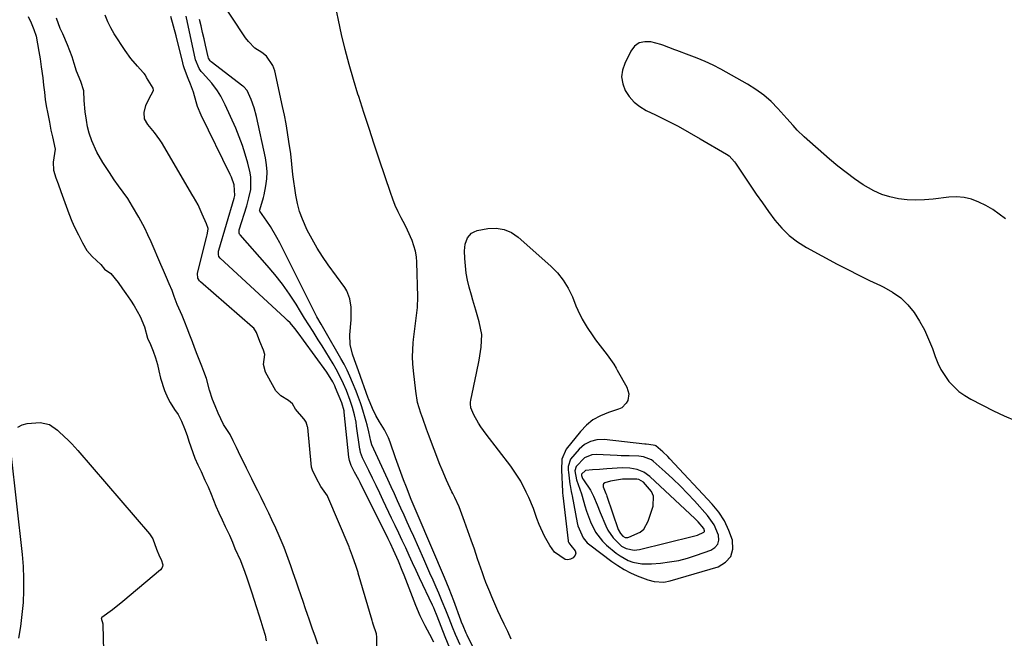
# Model space of a CAD drawing. Units: inches. Extents: x 1889530 to 1894835, y 411526 to 416918.
# Drawn here: x 1890340 to 1890713, y 413865 to 414099 of the extents above; entities that cross this region are included whole.
import ezdxf

# ---------------------------------------------------------------- set-up
doc = ezdxf.new("R2010")
doc.units = ezdxf.units.IN
doc.header["$MEASUREMENT"] = 0
for name, color, linetype in [('1', 7, 'Continuous'), ('7', 7, 'Continuous'), ('8', 7, 'Continuous')]:
    doc.layers.add(name, color=color, linetype=linetype)

msp = doc.modelspace()

# ---------------------------------------------------------------- linework, layer by layer
at = {"layer": '1', "color": 18}
for points in [[(1890343.63, 414100.36, 1626), (1890344.74, 414097.94, 1626), (1890345.74, 414095.42, 1626), (1890346.61, 414092.83, 1626), (1890347.23, 414090.03, 1626), (1890347.71, 414087.15, 1626), (1890348.16, 414084.27, 1626), (1890348.61, 414081.24, 1626), (1890349.2, 414077.09, 1626), (1890349.49, 414074.37, 1626), (1890349.77, 414071.64, 1626), (1890350.11, 414068.92, 1626), (1890350.51, 414066.49, 1626), (1890351.08, 414063.44, 1626), (1890351.66, 414060.4, 1626), (1890352.24, 414057.35, 1626), (1890352.81, 414054.77, 1626), (1890353.84, 414050.15, 1626), (1890353.13, 414045.23, 1626), (1890353.23, 414042.24, 1626), (1890354.15, 414039.3, 1626), (1890354.97, 414036.98, 1626), (1890355.99, 414034.17, 1626), (1890357.03, 414031.36, 1626), (1890358.06, 414028.55, 1626), (1890359.09, 414025.74, 1626), (1890360.16, 414022.94, 1626), (1890361.19, 414020.63, 1626), (1890362.68, 414017.66, 1626), (1890364.21, 414014.69, 1626), (1890365.87, 414011.82, 1626), (1890367.9, 414009.55, 1626), (1890371.2, 414006.48, 1626), (1890372.58, 414004.77, 1626), (1890374.95, 414003.13, 1626), (1890377.69, 413999.68, 1626), (1890379.34, 413997.3, 1626), (1890380.61, 413995.48, 1626), (1890382.34, 413992.98, 1626), (1890383.74, 413990.84, 1626), (1890386.1, 413986.86, 1626), (1890387.66, 413982.86, 1626), (1890388.88, 413978.65, 1626), (1890390, 413976.2, 1626), (1890390.93, 413973.69, 1626), (1890391.82, 413971.16, 1626), (1890392.58, 413968.61, 1626), (1890393.14, 413966.28, 1626), (1890393.78, 413963.47, 1626), (1890395.3, 413958.77, 1626), (1890396.58, 413955.93, 1626), (1890397.44, 413954.21, 1626), (1890399.01, 413951.66, 1626), (1890400.39, 413949.69, 1626), (1890401.76, 413947.16, 1626), (1890402.86, 413944.48, 1626), (1890403.8, 413941.79, 1626), (1890404.51, 413939.63, 1626), (1890405.96, 413935.3, 1626), (1890406.75, 413933.23, 1626), (1890407.9, 413930.63, 1626), (1890409.1, 413928.09, 1626), (1890410.6, 413924.91, 1626), (1890411.83, 413922.29, 1626), (1890413, 413919.58, 1626), (1890414.72, 413915.05, 1626), (1890415.84, 413912.57, 1626), (1890417.15, 413909.8, 1626), (1890418.3, 413907.35, 1626), (1890419.83, 413904.08, 1626), (1890420.97, 413901.45, 1626), (1890421.92, 413898.99, 1626), (1890424.04, 413894.51, 1626), (1890425.68, 413890.03, 1626), (1890426.39, 413887.94, 1626), (1890427.29, 413885.28, 1626), (1890428.29, 413882.3, 1626), (1890429.09, 413879.84, 1626), (1890430.11, 413876.64, 1626), (1890430.99, 413873.86, 1626), (1890431.72, 413871.53, 1626), (1890432.54, 413868.94, 1626), (1890433.4, 413866.22, 1626), (1890433.76, 413864.06, 1626)], [(1890453.34, 413862.76, 1626), (1890452.4, 413865.48, 1626), (1890451.22, 413868.87, 1626), (1890450.05, 413872.27, 1626), (1890449.46, 413873.98, 1626), (1890448.72, 413876.16, 1626), (1890447.78, 413878.9, 1626), (1890446.99, 413881.16, 1626), (1890445.88, 413884.35, 1626), (1890445.1, 413886.6, 1626), (1890443.99, 413889.8, 1626), (1890443.05, 413892.51, 1626), (1890442.11, 413895.21, 1626), (1890440.6, 413899.41, 1626), (1890438.66, 413903.87, 1626), (1890437.39, 413906.72, 1626), (1890435.96, 413909.83, 1626), (1890434.74, 413912.38, 1626), (1890433.3, 413915.35, 1626), (1890431.87, 413918.33, 1626), (1890430.62, 413920.86, 1626), (1890429.38, 413923.29, 1626), (1890428.3, 413925.36, 1626), (1890426.29, 413929.45, 1626), (1890425.26, 413931.61, 1626), (1890424.07, 413933.99, 1626), (1890422.47, 413937.23, 1626), (1890421.31, 413939.7, 1626), (1890420.16, 413942.16, 1626), (1890417.67, 413945.96, 1626), (1890415.61, 413950.25, 1626), (1890414.43, 413953.05, 1626), (1890413.49, 413955.34, 1626), (1890412.35, 413958.95, 1626), (1890411.17, 413963.29, 1626), (1890410.15, 413965.95, 1626), (1890409.35, 413968.03, 1626), (1890407.64, 413972.49, 1626), (1890406.62, 413975.13, 1626), (1890405.81, 413977.26, 1626), (1890404.87, 413979.7, 1626), (1890403.85, 413982.38, 1626), (1890402.99, 413984.61, 1626), (1890401.99, 413987.23, 1626), (1890400.11, 413991.33, 1626), (1890398.91, 413994.37, 1626), (1890398.11, 413996.66, 1626), (1890397.05, 413999.19, 1626), (1890396.03, 414001.55, 1626), (1890394.86, 414004.22, 1626), (1890393.85, 414006.53, 1626), (1890392.72, 414009.13, 1626), (1890391.3, 414012.41, 1626), (1890390.16, 414015.04, 1626), (1890389.01, 414017.66, 1626), (1890387.8, 414020.26, 1626), (1890385.54, 414024.37, 1626), (1890383.21, 414028.47, 1626), (1890381.4, 414031.46, 1626), (1890379.59, 414033.91, 1626), (1890377.8, 414036.3, 1626), (1890376.23, 414038.55, 1626), (1890374.49, 414041.32, 1626), (1890371.95, 414045.04, 1626), (1890369.62, 414049, 1626), (1890367.73, 414053.33, 1626), (1890366.71, 414056.14, 1626), (1890366.15, 414058.57, 1626), (1890365.73, 414061.07, 1626), (1890365.23, 414064.21, 1626), (1890364.8, 414068.5, 1626), (1890364.66, 414072.16, 1626), (1890363.57, 414075.74, 1626), (1890361.99, 414079.62, 1626), (1890361.12, 414082.53, 1626), (1890360.34, 414085.11, 1626), (1890358.51, 414089.66, 1626), (1890356.72, 414093.78, 1626), (1890355.82, 414095.82, 1626), (1890354.39, 414099.68, 1626)], [(1890475.54, 413856.01, 1628), (1890475.64, 413865.5, 1628), (1890475.53, 413866.69, 1628), (1890474.29, 413870.42, 1628), (1890474.01, 413871.29, 1628), (1890473.88, 413871.73, 1628), (1890468.63, 413889.68, 1628), (1890468.55, 413889.93, 1628), (1890467.81, 413892.19, 1628), (1890466.43, 413896.17, 1628), (1890465.74, 413898.15, 1628), (1890465.35, 413899.14, 1628), (1890465.15, 413899.64, 1628), (1890457.11, 413918.59, 1628), (1890456.95, 413918.97, 1628), (1890454.44, 413922.51, 1628), (1890452.84, 413925.51, 1628), (1890451.27, 413928.66, 1628), (1890451.03, 413929.44, 1628), (1890450.97, 413929.84, 1628), (1890449.5, 413944.76, 1628), (1890449.47, 413945, 1628), (1890448.87, 413946.78, 1628), (1890448.39, 413947.56, 1628), (1890448.12, 413947.92, 1628), (1890447.98, 413948.1, 1628), (1890444.89, 413951.79, 1628), (1890443.68, 413953.75, 1628), (1890442.19, 413955.03, 1628), (1890439.29, 413956.84, 1628), (1890437.48, 413958.68, 1628), (1890436.75, 413959.78, 1628), (1890433.47, 413965.76, 1628), (1890432.75, 413968.6, 1628), (1890433.21, 413972.42, 1628), (1890432.71, 413974.02, 1628), (1890431.42, 413977.37, 1628), (1890430.11, 413980.81, 1628), (1890429.06, 413982.35, 1628), (1890428.6, 413982.78, 1628), (1890408.84, 413999.93, 1628), (1890408.46, 414000.35, 1628), (1890407.95, 414001.33, 1628), (1890407.79, 414003.05, 1628), (1890407.98, 414004.2, 1628), (1890411.32, 414017.25, 1628), (1890411.44, 414017.76, 1628), (1890411.77, 414019.85, 1628), (1890411.78, 414020.09, 1628), (1890411.15, 414021.87, 1628), (1890409.59, 414025.47, 1628), (1890407.96, 414029.02, 1628), (1890406.22, 414032.09, 1628), (1890406, 414032.44, 1628), (1890394.08, 414052.72, 1628), (1890393.96, 414052.92, 1628), (1890393.44, 414053.71, 1628), (1890392.48, 414055.03, 1628), (1890391.54, 414056.47, 1628), (1890388.9, 414059.44, 1628), (1890387.69, 414061.59, 1628), (1890387.54, 414064.06, 1628), (1890388.21, 414066.62, 1628), (1890389.33, 414069.02, 1628), (1890391.14, 414072.33, 1628), (1890391.16, 414072.51, 1628), (1890390.96, 414073.19, 1628), (1890388.41, 414077.31, 1628), (1890388.01, 414078.12, 1628), (1890387.57, 414078.76, 1628), (1890387.24, 414079.14, 1628), (1890384.98, 414081.54, 1628), (1890382.51, 414084.42, 1628), (1890380.31, 414087.51, 1628), (1890376.25, 414093.77, 1628), (1890374.93, 414096.03, 1628), (1890373.76, 414098.36, 1628), (1890372.8, 414100.78, 1628)], [(1890584.33, 413886.33, 1638), (1890586.74, 413886.78, 1638), (1890604.86, 413892.09, 1638), (1890607.7, 413893.8, 1638), (1890609.7, 413895.97, 1638), (1890610.46, 413898.82, 1638), (1890610.38, 413902.13, 1638), (1890609.01, 413905.87, 1638), (1890607.31, 413909.43, 1638), (1890605.14, 413912.72, 1638), (1890602.63, 413915.83, 1638), (1890586.68, 413932.98, 1638), (1890585.81, 413933.88, 1638), (1890584, 413935.61, 1638), (1890581.35, 413937.85, 1638), (1890581.11, 413938, 1638), (1890578.61, 413938.39, 1638), (1890577.65, 413938.46, 1638), (1890577.18, 413938.51, 1638), (1890561.71, 413940.22, 1638), (1890559.03, 413940.12, 1638), (1890556.53, 413939.56, 1638), (1890554.3, 413938.31, 1638), (1890552.23, 413936.6, 1638), (1890549, 413932.88, 1638), (1890548.15, 413930.09, 1638), (1890548.15, 413928.6, 1638), (1890548.22, 413927.85, 1638), (1890548.8, 413923.39, 1638), (1890548.88, 413922.83, 1638), (1890549.31, 413920.59, 1638), (1890549.54, 413919.47, 1638), (1890549.64, 413918.91, 1638), (1890551.5, 413908.76, 1638), (1890551.78, 413907.55, 1638), (1890553.78, 413903.05, 1638), (1890555.36, 413901.2, 1638), (1890556.3, 413900.39, 1638), (1890564.68, 413894.09, 1638), (1890566.96, 413892.52, 1638), (1890569.3, 413891.07, 1638), (1890571.75, 413889.82, 1638), (1890574.27, 413888.68, 1638), (1890578.28, 413887.13, 1638), (1890580.67, 413886.53, 1638), (1890584.33, 413886.33, 1638)], [(1890589.97, 413894.53, 1636), (1890593.36, 413895.41, 1636), (1890596.72, 413896.45, 1636), (1890602.15, 413898.37, 1636), (1890603.67, 413899.39, 1636), (1890604.74, 413900.63, 1636), (1890605.13, 413902.22, 1636), (1890605.07, 413904.05, 1636), (1890603.42, 413908.02, 1636), (1890600.92, 413911.53, 1636), (1890596.01, 413916.99, 1636), (1890593.35, 413919.85, 1636), (1890590.62, 413922.65, 1636), (1890587.8, 413925.34, 1636), (1890584.91, 413927.98, 1636), (1890580.31, 413932.03, 1636), (1890579.65, 413932.54, 1636), (1890576.59, 413933.76, 1636), (1890574.92, 413933.98, 1636), (1890571.22, 413934.02, 1636), (1890568.19, 413934.1, 1636), (1890566.67, 413934.17, 1636), (1890558.68, 413934.59, 1636), (1890557.09, 413934.46, 1636), (1890554.28, 413933.28, 1636), (1890551.14, 413930.05, 1636), (1890550.65, 413928.4, 1636), (1890551.3, 413924.95, 1636), (1890552.58, 413921.46, 1636), (1890553.19, 413919.71, 1636), (1890553.45, 413918.82, 1636), (1890554.43, 413915.21, 1636), (1890555.05, 413913.12, 1636), (1890556.56, 413909.05, 1636), (1890558.5, 413905.19, 1636), (1890561.12, 413901.82, 1636), (1890562.68, 413900.33, 1636), (1890566.32, 413897.29, 1636), (1890567.76, 413896.22, 1636), (1890570.88, 413894.52, 1636), (1890572.56, 413893.89, 1636), (1890576.06, 413893.17, 1636), (1890579.62, 413893.15, 1636), (1890583.04, 413893.46, 1636), (1890586.53, 413893.91, 1636), (1890589.97, 413894.53, 1636)], [(1890597.11, 413904.1, 1634), (1890599.55, 413905.2, 1634), (1890599.71, 413905.41, 1634), (1890599.77, 413905.67, 1634), (1890599.5, 413906.59, 1634), (1890597.36, 413909.13, 1634), (1890596.17, 413910.3, 1634), (1890579.01, 413926.32, 1634), (1890576.78, 413927.94, 1634), (1890574.22, 413928.96, 1634), (1890571.48, 413929.45, 1634), (1890568.69, 413929.49, 1634), (1890562.71, 413929.12, 1634), (1890560, 413928.96, 1634), (1890557.29, 413928.82, 1634), (1890554.67, 413928.5, 1634), (1890553.22, 413927.11, 1634), (1890553.14, 413926.58, 1634), (1890553.58, 413925.48, 1634), (1890553.91, 413924.98, 1634), (1890556.62, 413921.15, 1634), (1890557.77, 413918.77, 1634), (1890559.06, 413915.53, 1634), (1890560.23, 413912.69, 1634), (1890562.33, 413907.61, 1634), (1890563.13, 413905.98, 1634), (1890565.17, 413903.02, 1634), (1890568.36, 413899.95, 1634), (1890570.13, 413898.97, 1634), (1890573.12, 413898.36, 1634), (1890575.15, 413898.6, 1634), (1890595.64, 413903.66, 1634), (1890597.11, 413904.1, 1634)], [(1890580.39, 413918.81, 1632), (1890579.69, 413920.53, 1632), (1890576.69, 413924.14, 1632), (1890574.87, 413925.14, 1632), (1890574.16, 413925.23, 1632), (1890570.29, 413925.26, 1632), (1890568.74, 413925.21, 1632), (1890564.18, 413924.44, 1632), (1890561.97, 413923.82, 1632), (1890561.44, 413923.43, 1632), (1890561.33, 413923.14, 1632), (1890561.36, 413922.41, 1632), (1890562.39, 413919.89, 1632), (1890562.61, 413919.35, 1632), (1890562.81, 413918.8, 1632), (1890567.07, 413906.25, 1632), (1890567.89, 413904.71, 1632), (1890568.84, 413903.66, 1632), (1890569.74, 413903.2, 1632), (1890570.74, 413903.19, 1632), (1890571.07, 413903.28, 1632), (1890575.42, 413905.25, 1632), (1890576.73, 413906.32, 1632), (1890578.46, 413909.3, 1632), (1890580.25, 413915.02, 1632), (1890580.39, 413918.81, 1632)]]:
    msp.add_polyline3d(points, dxfattribs=at)
at = {"layer": '7', "color": 18}
for points in [[(1890517.09, 413851.63, 1636), (1890509.88, 413866.25, 1636), (1890509.55, 413866.95, 1636), (1890508.3, 413869.76, 1636), (1890507.74, 413871.18, 1636), (1890507.47, 413871.9, 1636), (1890504.79, 413879.24, 1636), (1890503.09, 413883.69, 1636), (1890501.26, 413888.08, 1636), (1890491.33, 413911.35, 1636), (1890490.95, 413912.24, 1636), (1890490.18, 413914.02, 1636), (1890488.67, 413917.58, 1636), (1890486.85, 413922.19, 1636), (1890485.78, 413924.95, 1636), (1890484.74, 413927.72, 1636), (1890483.73, 413930.5, 1636), (1890482.74, 413933.29, 1636), (1890480.67, 413939.25, 1636), (1890480.06, 413940.84, 1636), (1890478.59, 413943.91, 1636), (1890476.74, 413946.97, 1636), (1890475.32, 413949.4, 1636), (1890474.07, 413951.93, 1636), (1890472.5, 413955.71, 1636), (1890472.42, 413955.95, 1636), (1890468.68, 413966.3, 1636), (1890468.19, 413967.68, 1636), (1890467.21, 413970.43, 1636), (1890466.46, 413972.57, 1636), (1890465.61, 413976.15, 1636), (1890465.5, 413979.82, 1636), (1890465.9, 413985.49, 1636), (1890465.98, 413987.11, 1636), (1890465.92, 413990.35, 1636), (1890465.5, 413993.54, 1636), (1890464.36, 413996.47, 1636), (1890463.52, 413997.83, 1636), (1890457.3, 414006.3, 1636), (1890455.1, 414009.47, 1636), (1890453.02, 414012.71, 1636), (1890451.13, 414016.07, 1636), (1890449.35, 414019.49, 1636), (1890447.49, 414023.65, 1636), (1890446.43, 414026.6, 1636), (1890445.64, 414029.63, 1636), (1890445.04, 414032.72, 1636), (1890443.87, 414040.59, 1636), (1890443.47, 414044.46, 1636), (1890443.08, 414048.34, 1636), (1890442.39, 414053.06, 1636), (1890441.87, 414056.38, 1636), (1890441.31, 414059.7, 1636), (1890440.67, 414062.99, 1636), (1890439.98, 414066.29, 1636), (1890437.03, 414079.74, 1636), (1890436.35, 414081.81, 1636), (1890433.83, 414085.35, 1636), (1890432.09, 414086.67, 1636), (1890429.53, 414088.4, 1636), (1890427.04, 414090.82, 1636), (1890425.99, 414092.23, 1636), (1890415.13, 414108.83, 1636)], [(1890503.34, 413861.24, 1632), (1890501.59, 413865.55, 1632), (1890498.48, 413873.46, 1632), (1890498.27, 413873.98, 1632), (1890497.64, 413875.54, 1632), (1890497.2, 413876.57, 1632), (1890496.97, 413877.08, 1632), (1890496.73, 413877.59, 1632), (1890491.88, 413887.93, 1632), (1890490.55, 413890.75, 1632), (1890489.23, 413893.57, 1632), (1890487.91, 413896.39, 1632), (1890486.59, 413899.22, 1632), (1890485.27, 413902.04, 1632), (1890483.94, 413904.86, 1632), (1890482.61, 413907.68, 1632), (1890481.27, 413910.5, 1632), (1890478.12, 413917.13, 1632), (1890476.76, 413919.97, 1632), (1890475.39, 413922.81, 1632), (1890474.02, 413925.65, 1632), (1890472.63, 413928.48, 1632), (1890470.24, 413933.37, 1632), (1890469.5, 413935.37, 1632), (1890469.32, 413936.21, 1632), (1890469.25, 413936.63, 1632), (1890468.02, 413945.37, 1632), (1890467.79, 413946.77, 1632), (1890467.21, 413949.56, 1632), (1890466.44, 413952.38, 1632), (1890465.6, 413954.97, 1632), (1890464.14, 413958.79, 1632), (1890463.1, 413961.31, 1632), (1890461.72, 413964.29, 1632), (1890460.27, 413966.92, 1632), (1890459.08, 413968.92, 1632), (1890457.7, 413971.2, 1632), (1890456.31, 413973.48, 1632), (1890454.91, 413975.74, 1632), (1890453.49, 413978, 1632), (1890453.13, 413978.57, 1632), (1890451.52, 413981.11, 1632), (1890449.93, 413983.66, 1632), (1890448.34, 413986.21, 1632), (1890446.76, 413988.76, 1632), (1890445.08, 413991.48, 1632), (1890442.57, 413995.32, 1632), (1890439.93, 413999.06, 1632), (1890437.1, 414002.66, 1632), (1890434.14, 414006.17, 1632), (1890423.86, 414017.72, 1632), (1890423.72, 414017.92, 1632), (1890423.53, 414018.35, 1632), (1890423.49, 414019.09, 1632), (1890423.59, 414019.58, 1632), (1890426.41, 414028.64, 1632), (1890427.26, 414031.73, 1632), (1890427.9, 414034.87, 1632), (1890427.96, 414039.58, 1632), (1890427.67, 414041.14, 1632), (1890426.76, 414044.84, 1632), (1890425.83, 414048.21, 1632), (1890424.79, 414051.55, 1632), (1890423.56, 414054.82, 1632), (1890422.22, 414058.05, 1632), (1890418.26, 414066.92, 1632), (1890416.63, 414070.17, 1632), (1890415.39, 414072.24, 1632), (1890413.17, 414075.1, 1632), (1890409.63, 414078.96, 1632), (1890409.17, 414079.5, 1632), (1890408.35, 414080.65, 1632), (1890407.02, 414083.9, 1632), (1890403.47, 414100.47, 1632)], [(1890507.25, 413862.57, 1634), (1890505.52, 413866.51, 1634), (1890504.37, 413869.25, 1634), (1890503.06, 413872.48, 1634), (1890501.78, 413875.72, 1634), (1890500.47, 413878.95, 1634), (1890499.1, 413882.15, 1634), (1890498.15, 413884.32, 1634), (1890496.97, 413887, 1634), (1890495.79, 413889.68, 1634), (1890494.6, 413892.36, 1634), (1890493.41, 413895.03, 1634), (1890489.62, 413903.52, 1634), (1890488.41, 413906.23, 1634), (1890487.19, 413908.93, 1634), (1890485.98, 413911.62, 1634), (1890484.75, 413914.32, 1634), (1890483.53, 413917.01, 1634), (1890482.3, 413919.71, 1634), (1890481.07, 413922.4, 1634), (1890479.84, 413925.09, 1634), (1890473.8, 413938.28, 1634), (1890473.4, 413939.61, 1634), (1890472.67, 413943.2, 1634), (1890472.02, 413945.8, 1634), (1890471.64, 413947.08, 1634), (1890469.95, 413952.57, 1634), (1890469.46, 413954.09, 1634), (1890468.41, 413957.11, 1634), (1890467.83, 413958.6, 1634), (1890466.51, 413961.84, 1634), (1890465.5, 413964.17, 1634), (1890464.42, 413966.48, 1634), (1890463.26, 413968.74, 1634), (1890462.03, 413970.97, 1634), (1890456.11, 413981.22, 1634), (1890455.59, 413982.12, 1634), (1890454.54, 413983.94, 1634), (1890453, 413986.67, 1634), (1890452.09, 413988.42, 1634), (1890438.92, 414014.63, 1634), (1890437.8, 414016.75, 1634), (1890435.36, 414020.85, 1634), (1890434.04, 414022.85, 1634), (1890431.4, 414026.66, 1634), (1890431.3, 414026.93, 1634), (1890431.34, 414027.23, 1634), (1890432.74, 414031.88, 1634), (1890432.95, 414032.86, 1634), (1890433.61, 414036.21, 1634), (1890433.96, 414038.86, 1634), (1890434.1, 414041.51, 1634), (1890433.91, 414044.16, 1634), (1890433.51, 414046.81, 1634), (1890430.09, 414062.51, 1634), (1890429.25, 414065.76, 1634), (1890428.14, 414068.92, 1634), (1890426.58, 414072.37, 1634), (1890425.31, 414073.7, 1634), (1890424.95, 414073.99, 1634), (1890412.91, 414083.18, 1634), (1890412.5, 414083.57, 1634), (1890411.91, 414084.52, 1634), (1890411.75, 414085.06, 1634), (1890410.82, 414089.43, 1634), (1890410.28, 414091.89, 1634), (1890409.71, 414094.34, 1634), (1890409.11, 414096.78, 1634), (1890408.48, 414099.22, 1634)], [(1890526.57, 413864.75, 1638), (1890525.22, 413867.59, 1638), (1890523.88, 413870.44, 1638), (1890522.55, 413873.29, 1638), (1890521.53, 413875.48, 1638), (1890520.72, 413877.23, 1638), (1890519.16, 413880.78, 1638), (1890518.4, 413882.56, 1638), (1890516.97, 413886.15, 1638), (1890516.3, 413887.97, 1638), (1890515.66, 413889.79, 1638), (1890513.82, 413895.16, 1638), (1890512.6, 413898.7, 1638), (1890511.37, 413902.23, 1638), (1890510.12, 413905.75, 1638), (1890508.86, 413909.27, 1638), (1890506.87, 413914.82, 1638), (1890505.18, 413918.37, 1638), (1890504.46, 413919.77, 1638), (1890504.11, 413920.48, 1638), (1890502.05, 413924.87, 1638), (1890500.36, 413928.81, 1638), (1890499.58, 413930.8, 1638), (1890495.28, 413942.2, 1638), (1890494.53, 413944.2, 1638), (1890493.05, 413948.22, 1638), (1890492.33, 413950.23, 1638), (1890491.13, 413954.31, 1638), (1890490.41, 413958.51, 1638), (1890489.55, 413966.19, 1638), (1890489.34, 413968.86, 1638), (1890489.23, 413971.53, 1638), (1890489.3, 413974.19, 1638), (1890489.47, 413976.86, 1638), (1890489.6, 413978.16, 1638), (1890490.05, 413982.19, 1638), (1890490.32, 413984.21, 1638), (1890490.87, 413988.22, 1638), (1890491.06, 413990.24, 1638), (1890491.15, 413994.28, 1638), (1890490.85, 414007.31, 1638), (1890490.68, 414009.43, 1638), (1890490.35, 414011.52, 1638), (1890489.08, 414015.56, 1638), (1890487.32, 414019.48, 1638), (1890486.36, 414021.4, 1638), (1890484.92, 414024.12, 1638), (1890483.74, 414026.45, 1638), (1890482.65, 414028.82, 1638), (1890481.68, 414031.23, 1638), (1890480.79, 414033.69, 1638), (1890476.7, 414046, 1638), (1890474.72, 414052.01, 1638), (1890472.74, 414058.01, 1638), (1890470.77, 414064.02, 1638), (1890468.81, 414070.03, 1638), (1890468.51, 414070.93, 1638), (1890466.78, 414076.52, 1638), (1890465.16, 414082.13, 1638), (1890463.69, 414087.79, 1638), (1890462.33, 414093.47, 1638), (1890461.1, 414098.96, 1638), (1890460.57, 414101.94, 1638)], [(1890713.75, 414023.78, 1638), (1890711.35, 414025.58, 1638), (1890708.88, 414027.26, 1638), (1890706.29, 414028.76, 1638), (1890703.63, 414030.13, 1638), (1890700.87, 414031.16, 1638), (1890698.05, 414031.86, 1638), (1890695.16, 414032.07, 1638), (1890692.21, 414031.95, 1638), (1890686.36, 414031.21, 1638), (1890683.06, 414030.92, 1638), (1890679.76, 414030.83, 1638), (1890676.46, 414031, 1638), (1890673.17, 414031.36, 1638), (1890669.95, 414032.06, 1638), (1890666.84, 414033.02, 1638), (1890663.86, 414034.36, 1638), (1890659.87, 414036.69, 1638), (1890656.56, 414038.93, 1638), (1890653.33, 414041.26, 1638), (1890650.2, 414043.73, 1638), (1890647.14, 414046.3, 1638), (1890637.44, 414054.81, 1638), (1890634.88, 414057.31, 1638), (1890633.29, 414059.1, 1638), (1890630.91, 414061.78, 1638), (1890627.54, 414065.53, 1638), (1890624.94, 414068.15, 1638), (1890622.18, 414070.58, 1638), (1890619.2, 414072.73, 1638), (1890616.07, 414074.69, 1638), (1890605.93, 414080.36, 1638), (1890603.01, 414081.89, 1638), (1890600.05, 414083.32, 1638), (1890597.02, 414084.59, 1638), (1890593.94, 414085.76, 1638), (1890589.25, 414087.41, 1638), (1890588.48, 414087.69, 1638), (1890586.23, 414088.6, 1638), (1890583.95, 414089.46, 1638), (1890583.17, 414089.69, 1638), (1890579.48, 414090.71, 1638), (1890577.13, 414090.81, 1638), (1890575.02, 414090.36, 1638), (1890573.29, 414089.09, 1638), (1890571.81, 414087.26, 1638), (1890569.52, 414082.61, 1638), (1890568.69, 414080.03, 1638), (1890568.37, 414077.46, 1638), (1890568.79, 414074.91, 1638), (1890569.7, 414072.37, 1638), (1890571.27, 414070.03, 1638), (1890573.07, 414067.96, 1638), (1890575.24, 414066.26, 1638), (1890577.64, 414064.81, 1638), (1890581.14, 414063.14, 1638), (1890585.46, 414061.01, 1638), (1890589.74, 414058.8, 1638), (1890593.96, 414056.49, 1638), (1890598.14, 414054.1, 1638), (1890608.04, 414048.27, 1638), (1890609.05, 414047.58, 1638), (1890611.16, 414045.36, 1638), (1890611.51, 414044.85, 1638), (1890617.1, 414036.5, 1638), (1890619.37, 414033.16, 1638), (1890621.67, 414029.83, 1638), (1890624.02, 414026.54, 1638), (1890626.39, 414023.27, 1638), (1890628.97, 414020.22, 1638), (1890631.78, 414017.44, 1638), (1890634.93, 414015.06, 1638), (1890638.32, 414012.94, 1638), (1890650.03, 414006.67, 1638), (1890654.08, 414004.55, 1638), (1890658.15, 414002.47, 1638), (1890662.26, 414000.46, 1638), (1890666.39, 413998.5, 1638), (1890667.69, 413997.9, 1638), (1890670.99, 413996.03, 1638), (1890674.03, 413993.86, 1638), (1890676.68, 413991.23, 1638), (1890679.08, 413988.3, 1638), (1890681.14, 413985.06, 1638), (1890683.01, 413981.72, 1638), (1890684.62, 413978.24, 1638), (1890686.03, 413974.67, 1638), (1890687.09, 413971.67, 1638), (1890688.11, 413969.17, 1638), (1890689.3, 413966.75, 1638), (1890690.73, 413964.46, 1638), (1890692.32, 413962.27, 1638), (1890694.14, 413960.28, 1638), (1890696.11, 413958.46, 1638), (1890698.29, 413956.91, 1638), (1890700.61, 413955.53, 1638), (1890709.14, 413951.15, 1638), (1890713.21, 413949.2, 1638), (1890717.35, 413947.39, 1638)], [(1890339.79, 413944.92, 1628), (1890341.4, 413945.82, 1628), (1890343.32, 413946.36, 1628), (1890348.17, 413946.72, 1628), (1890351.73, 413945.97, 1628), (1890354.75, 413943.81, 1628), (1890355.24, 413943.3, 1628), (1890355.33, 413943.22, 1628), (1890358.96, 413939.86, 1628), (1890360.19, 413938.64, 1628), (1890362.51, 413936.09, 1628), (1890389.54, 413904.52, 1628), (1890390.79, 413902.73, 1628), (1890392.29, 413898.72, 1628), (1890393.43, 413896.03, 1628), (1890393.97, 413894.88, 1628), (1890394.59, 413892.83, 1628), (1890394.55, 413892.15, 1628), (1890394.25, 413891.53, 1628), (1890393.79, 413890.95, 1628), (1890379.51, 413878.9, 1628), (1890375.58, 413875.83, 1628), (1890371.49, 413872.96, 1628)], [(1890340.11, 413865.07, 1628), (1890340.86, 413869.54, 1628), (1890341.41, 413874.05, 1628), (1890341.82, 413878.58, 1628), (1890342.02, 413883.11, 1628), (1890342.05, 413887.65, 1628), (1890341.83, 413892.17, 1628), (1890341.45, 413896.7, 1628), (1890337.16, 413935.15, 1628)], [(1890371.49, 413872.96, 1628), (1890371.43, 413872.88, 1628), (1890371.38, 413872.79, 1628), (1890371.35, 413872.69, 1628), (1890371.34, 413872.59, 1628), (1890371.92, 413870.49, 1628), (1890371.94, 413870.17, 1628), (1890373.68, 413801.61, 1628)]]:
    msp.add_polyline3d(points, dxfattribs=at)
at = {"layer": '8', "color": 18}
for points in [[(1890497.22, 413863.62, 1630), (1890495.7, 413866.52, 1630), (1890493.94, 413869.77, 1630), (1890492.05, 413873.56, 1630), (1890490.41, 413877.47, 1630), (1890486.67, 413887.24, 1630), (1890486, 413888.98, 1630), (1890485.31, 413890.71, 1630), (1890483.89, 413894.16, 1630), (1890482.02, 413898.43, 1630), (1890480.81, 413900.94, 1630), (1890479.98, 413902.61, 1630), (1890469.33, 413924.05, 1630), (1890468.83, 413925.02, 1630), (1890467.26, 413927.91, 1630), (1890465.95, 413930.44, 1630), (1890465.34, 413932.31, 1630), (1890465.12, 413933.61, 1630), (1890463.36, 413950.59, 1630), (1890463.3, 413951.05, 1630), (1890462.42, 413954.17, 1630), (1890460.08, 413959.77, 1630), (1890459.75, 413960.55, 1630), (1890459.02, 413962.1, 1630), (1890456.7, 413965.72, 1630), (1890447.89, 413977.85, 1630), (1890446.25, 413980.06, 1630), (1890444.58, 413982.25, 1630), (1890442.81, 413984.35, 1630), (1890441.85, 413985.33, 1630), (1890440.87, 413986.29, 1630), (1890416.37, 414008.83, 1630), (1890415.89, 414009.48, 1630), (1890415.67, 414010.26, 1630), (1890415.75, 414011.52, 1630), (1890415.84, 414011.93, 1630), (1890421.64, 414031.59, 1630), (1890421.89, 414032.56, 1630), (1890421.67, 414036.58, 1630), (1890420.63, 414039.55, 1630), (1890420.19, 414040.51, 1630), (1890409.21, 414062.97, 1630), (1890407.79, 414066.28, 1630), (1890407.22, 414067.99, 1630), (1890406.2, 414071.67, 1630), (1890405.15, 414074.68, 1630), (1890404.22, 414076.9, 1630), (1890402.84, 414080.54, 1630), (1890402.5, 414081.66, 1630), (1890402.2, 414082.8, 1630), (1890399.68, 414092.96, 1630), (1890398.71, 414096.65, 1630), (1890397.67, 414100.31, 1630)], [(1890546.28, 414000.53, 1640), (1890548.13, 413997.47, 1640), (1890549.71, 413994.22, 1640), (1890551.04, 413990.9, 1640), (1890551.77, 413989.18, 1640), (1890553.42, 413985.82, 1640), (1890555.32, 413982.59, 1640), (1890557.41, 413979.49, 1640), (1890558.53, 413977.98, 1640), (1890562.89, 413972.32, 1640), (1890565.36, 413968.78, 1640), (1890566.25, 413967.3, 1640), (1890566.68, 413966.55, 1640), (1890570.3, 413960.02, 1640), (1890571.04, 413957.6, 1640), (1890570.73, 413955.08, 1640), (1890570.14, 413953.95, 1640), (1890568.39, 413952.26, 1640), (1890567.24, 413951.71, 1640), (1890563.4, 413950.52, 1640), (1890560.35, 413949.26, 1640), (1890557.52, 413947.69, 1640), (1890555.02, 413945.64, 1640), (1890552.74, 413943.27, 1640), (1890547.39, 413936.61, 1640), (1890545.76, 413932.84, 1640), (1890545.58, 413928.61, 1640), (1890546, 413920.6, 1640), (1890546.01, 413920.41, 1640), (1890546.03, 413920.04, 1640), (1890546.12, 413919.11, 1640), (1890548.13, 413901.97, 1640), (1890548.18, 413901.71, 1640), (1890548.34, 413901.22, 1640), (1890549.08, 413900.15, 1640), (1890550.83, 413898.07, 1640), (1890551.01, 413897.27, 1640), (1890550.77, 413896.49, 1640), (1890550.05, 413895.54, 1640), (1890549.03, 413894.99, 1640), (1890548, 413894.72, 1640), (1890546.94, 413894.87, 1640), (1890542.98, 413897.67, 1640), (1890541.13, 413900.21, 1640), (1890539.2, 413903.74, 1640), (1890537.19, 413908.11, 1640), (1890536.31, 413910.35, 1640), (1890534.94, 413914.09, 1640), (1890533.24, 413918.32, 1640), (1890532.28, 413920.39, 1640), (1890530.17, 413924.44, 1640), (1890527.73, 413928.28, 1640), (1890526.39, 413930.13, 1640), (1890517.08, 413942.28, 1640), (1890515.11, 413945.04, 1640), (1890514.21, 413946.47, 1640), (1890512.39, 413949.6, 1640), (1890511.32, 413952.3, 1640), (1890511.14, 413953.73, 1640), (1890511.17, 413954.45, 1640), (1890511.27, 413955.16, 1640), (1890513.42, 413965.36, 1640), (1890514.38, 413970.25, 1640), (1890515.19, 413975.16, 1640), (1890515.38, 413980.04, 1640), (1890514.47, 413984.84, 1640), (1890513.14, 413989.16, 1640), (1890512.01, 413993, 1640), (1890511.47, 413994.93, 1640), (1890510.65, 413997.88, 1640), (1890510.01, 414000.56, 1640), (1890509.5, 414003.26, 1640), (1890509.19, 414005.98, 1640), (1890509, 414008.73, 1640), (1890508.91, 414011.69, 1640), (1890509.16, 414014.18, 1640), (1890510.01, 414016.54, 1640), (1890511.55, 414018.35, 1640), (1890512.57, 414018.91, 1640), (1890513.72, 414019.3, 1640), (1890517.73, 414020.05, 1640), (1890520.86, 414020.18, 1640), (1890523.85, 414019.78, 1640), (1890526.61, 414018.58, 1640), (1890529.23, 414016.84, 1640), (1890541.51, 414005.89, 1640), (1890544.03, 414003.3, 1640), (1890546.28, 414000.53, 1640)]]:
    msp.add_polyline3d(points, dxfattribs=at)

doc.saveas('drawing.dxf')
